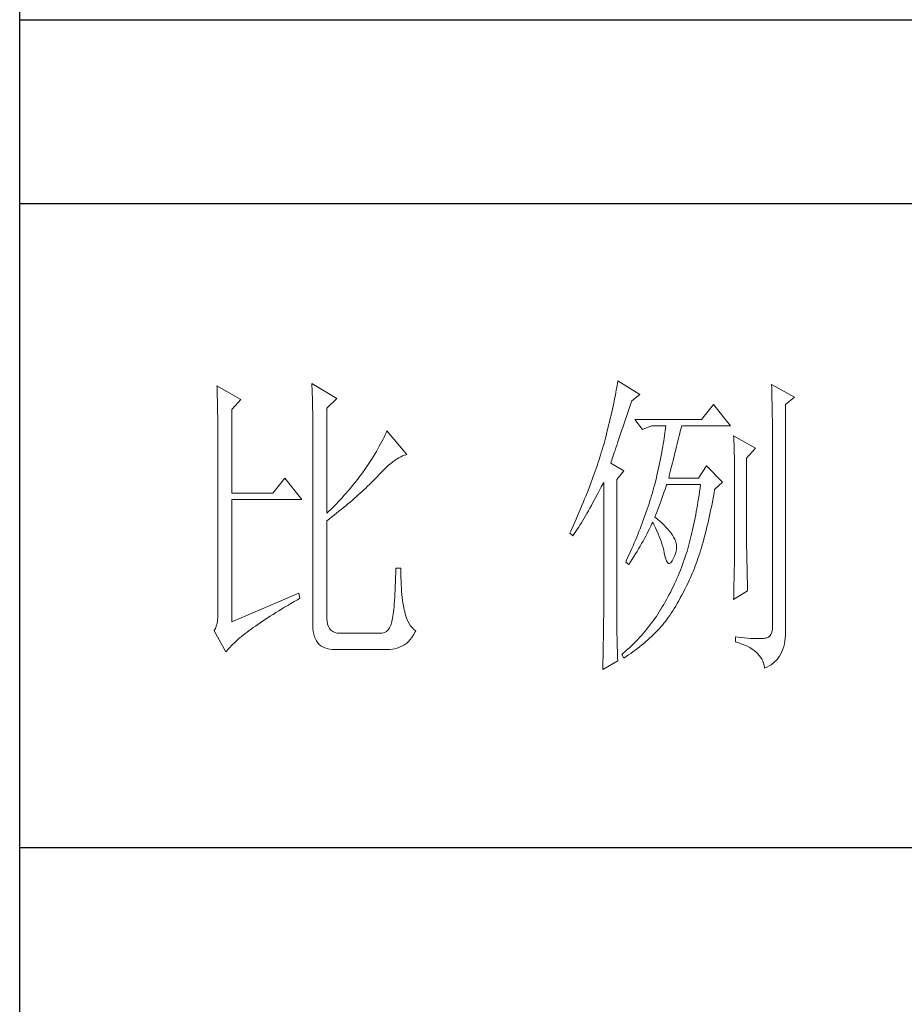
# Model space of a CAD drawing. Units: millimetres. Extents: x 4524 to 184104, y -121311 to -7597.
# Drawn here: x 8541 to 8690, y -50461 to -50296 of the extents above; entities that cross this region are included whole.
import ezdxf

# ---------------------------------------------------------------- set-up
doc = ezdxf.new("R2010")
doc.units = ezdxf.units.MM
doc.layers.add('轮廓线', color=7, linetype='Continuous', lineweight=25)

# ---------------------------------------------------------------- blocks, each defined once
blk = doc.blocks.new('文字')
at = {"layer": '轮廓线', "color": 7, "lineweight": 0}
for p, q in [((3750.74, 586.98), (3750.75, 586.65)), ((3754.47, 584.84), (3750.74, 586.98)), ((3765.51, 587.37), (3765.52, 586.95)), ((3769.4, 585.03), (3765.51, 587.37)), ((3765.52, 586.95), (3765.54, 586.53)), ((3812.99, 587.07), (3812.93, 586.71)), ((3813.04, 587.42), (3812.99, 587.07)), ((3813.09, 587.75), (3813.04, 587.42)), ((3816.51, 585.62), (3813.09, 587.75)), ((3837.03, 587.17), (3837.05, 586.57)), ((3840.61, 585.23), (3837.03, 587.17)), ((3750.75, 586.65), (3750.76, 586.32)), ((3750.76, 586.32), (3750.77, 585.97)), ((3750.77, 585.97), (3750.78, 585.61)), ((3750.78, 585.61), (3750.79, 585.24)), ((3765.54, 586.53), (3765.55, 586.11)), ((3765.55, 586.11), (3765.57, 585.67)), ((3765.57, 585.67), (3765.58, 585.23)), ((3812.73, 585.55), (3812.65, 585.14)), ((3812.8, 585.95), (3812.73, 585.55)), ((3812.87, 586.34), (3812.8, 585.95)), ((3812.93, 586.71), (3812.87, 586.34)), ((3815.26, 584.64), (3816.51, 585.62)), ((3837.05, 586.57), (3837.06, 585.98)), ((3837.06, 585.98), (3837.08, 585.41)), ((3837.08, 585.41), (3837.09, 584.84)), ((3750.79, 585.24), (3750.8, 584.85)), ((3750.8, 584.85), (3750.81, 584.45)), ((3750.81, 584.45), (3750.82, 584.04)), ((3750.82, 584.04), (3750.83, 583.62)), ((3753.07, 583.28), (3754.47, 584.84)), ((3765.58, 585.23), (3765.59, 584.78)), ((3765.59, 584.78), (3765.6, 584.33)), ((3765.6, 584.33), (3765.61, 583.87)), ((3765.61, 583.87), (3765.62, 583.4)), ((3767.84, 583.48), (3769.4, 585.03)), ((3812.47, 584.28), (3812.37, 583.83)), ((3812.56, 584.72), (3812.47, 584.28)), ((3812.65, 585.14), (3812.56, 584.72)), ((3814.86, 583.45), (3815.08, 584.1)), ((3815.08, 584.1), (3815.26, 584.64)), ((3828.01, 584.06), (3826.15, 581.73)), ((3830.66, 580.75), (3828.01, 584.06)), ((3837.09, 584.84), (3837.1, 584.29)), ((3837.1, 584.29), (3837.11, 583.76)), ((3839.21, 584.06), (3840.61, 585.23)), ((3839.21, 549.24), (3839.21, 584.06)), ((3750.83, 583.62), (3750.83, 583.19)), ((3750.83, 583.19), (3750.84, 582.74)), ((3750.84, 582.74), (3750.85, 582.28)), ((3753.07, 570.26), (3753.07, 583.28)), ((3765.62, 583.4), (3765.63, 582.92)), ((3765.63, 582.92), (3765.63, 582.44)), ((3765.63, 582.44), (3765.64, 581.95)), ((3767.84, 567.14), (3767.84, 583.48)), ((3812.05, 582.4), (3811.94, 581.9)), ((3812.17, 582.89), (3812.05, 582.4)), ((3812.27, 583.37), (3812.17, 582.89)), ((3812.37, 583.83), (3812.27, 583.37)), ((3814.44, 582.21), (3814.65, 582.82)), ((3814.65, 582.82), (3814.86, 583.45)), ((3837.11, 583.76), (3837.12, 583.24)), ((3837.12, 583.24), (3837.13, 582.73)), ((3837.13, 582.73), (3837.14, 582.24)), ((3750.85, 582.28), (3750.86, 581.81)), ((3750.86, 581.81), (3750.86, 581.33)), ((3750.86, 581.33), (3750.87, 580.83)), ((3750.87, 580.83), (3750.87, 580.32)), ((3765.64, 581.95), (3765.64, 581.45)), ((3765.64, 581.45), (3765.65, 580.95)), ((3765.65, 580.95), (3765.65, 580.43)), ((3811.68, 580.86), (3811.55, 580.32)), ((3811.81, 581.38), (3811.68, 580.86)), ((3811.94, 581.9), (3811.81, 581.38)), ((3813.88, 580.52), (3814.25, 581.63)), ((3814.25, 581.63), (3814.44, 582.21)), ((3826.15, 581.73), (3815.73, 581.73)), ((3815.73, 581.73), (3816.97, 580.17)), ((3837.14, 582.24), (3837.15, 581.76)), ((3837.15, 581.76), (3837.16, 581.29)), ((3837.16, 581.29), (3837.16, 580.84)), ((3837.16, 580.84), (3837.17, 580.4)), ((3750.87, 580.32), (3750.87, 579.8)), ((3750.87, 579.8), (3750.88, 579.27)), ((3750.88, 579.27), (3750.88, 578.73)), ((3765.65, 580.43), (3765.66, 579.92)), ((3765.66, 579.92), (3765.66, 579.39)), ((3765.66, 579.39), (3765.66, 578.86)), ((3776.9, 579.35), (3776.75, 579.01)), ((3777.04, 579.67), (3776.9, 579.35)), ((3777.17, 579.98), (3777.04, 579.67)), ((3780.28, 576.28), (3777.17, 579.98)), ((3811.41, 579.76), (3811.27, 579.2)), ((3811.55, 580.32), (3811.41, 579.76)), ((3813.37, 579.02), (3813.53, 579.5)), ((3813.53, 579.5), (3813.7, 580)), ((3813.7, 580), (3813.88, 580.52)), ((3816.97, 580.17), (3818.37, 580.75)), ((3818.37, 580.75), (3820.55, 580.75)), ((3820.43, 579.62), (3820.38, 579.23)), ((3820.47, 580.01), (3820.43, 579.62)), ((3820.51, 580.39), (3820.47, 580.01)), ((3820.55, 580.75), (3820.51, 580.39)), ((3822.65, 579.2), (3822.74, 579.57)), ((3822.74, 579.57), (3822.83, 579.92)), ((3822.83, 579.92), (3822.91, 580.25)), ((3822.91, 580.25), (3822.99, 580.55)), ((3822.99, 580.55), (3823.04, 580.75)), ((3823.04, 580.75), (3830.66, 580.75)), ((3837.17, 580.4), (3837.18, 579.98)), ((3837.18, 579.98), (3837.18, 579.57)), ((3837.18, 579.57), (3837.18, 579.17)), ((3750.88, 578.73), (3750.89, 578.17)), ((3750.89, 578.17), (3750.89, 577.6)), ((3765.66, 578.86), (3765.67, 578.32)), ((3765.67, 578.32), (3765.67, 549.65)), ((3776.2, 577.95), (3776, 577.57)), ((3776.4, 578.31), (3776.2, 577.95)), ((3776.58, 578.67), (3776.4, 578.31)), ((3776.75, 579.01), (3776.58, 578.67)), ((3810.91, 577.84), (3810.79, 577.43)), ((3810.96, 578.03), (3810.91, 577.84)), ((3811.12, 578.62), (3810.96, 578.03)), ((3811.27, 579.2), (3811.12, 578.62)), ((3812.93, 577.71), (3813.07, 578.12)), ((3813.07, 578.12), (3813.22, 578.56)), ((3813.22, 578.56), (3813.37, 579.02)), ((3820.18, 577.96), (3820.11, 577.52)), ((3820.25, 578.4), (3820.18, 577.96)), ((3820.32, 578.82), (3820.25, 578.4)), ((3820.38, 579.23), (3820.32, 578.82)), ((3822.24, 577.52), (3822.35, 577.97)), ((3822.35, 577.97), (3822.45, 578.4)), ((3822.45, 578.4), (3822.56, 578.81)), ((3822.56, 578.81), (3822.65, 579.2)), ((3831.12, 579.2), (3831.15, 578.76)), ((3834.54, 577.26), (3831.12, 579.2)), ((3831.15, 578.76), (3831.17, 578.31)), ((3831.17, 578.31), (3831.19, 577.86)), ((3831.19, 577.86), (3831.21, 577.39)), ((3837.18, 579.17), (3837.18, 549.65)), ((3750.89, 577.6), (3750.89, 577.02)), ((3750.89, 577.02), (3750.89, 576.42)), ((3750.89, 576.42), (3750.89, 575.82)), ((3775.3, 576.36), (3775.04, 575.94)), ((3775.54, 576.77), (3775.3, 576.36)), ((3775.78, 577.18), (3775.54, 576.77)), ((3776, 577.57), (3775.78, 577.18)), ((3779.91, 576.18), (3780.17, 576.26)), ((3780.17, 576.26), (3780.28, 576.28)), ((3810.41, 576.21), (3810.15, 575.38)), ((3810.54, 576.62), (3810.41, 576.21)), ((3810.67, 577.03), (3810.54, 576.62)), ((3810.79, 577.43), (3810.67, 577.03)), ((3812.34, 575.95), (3812.44, 576.26)), ((3812.44, 576.26), (3812.56, 576.59)), ((3812.56, 576.59), (3812.67, 576.94)), ((3812.67, 576.94), (3812.8, 577.31)), ((3812.8, 577.31), (3812.93, 577.71)), ((3819.94, 576.6), (3819.85, 576.12)), ((3820.03, 577.06), (3819.94, 576.6)), ((3820.11, 577.52), (3820.03, 577.06)), ((3821.87, 576.06), (3822, 576.56)), ((3822, 576.56), (3822.12, 577.05)), ((3822.12, 577.05), (3822.24, 577.52)), ((3831.21, 577.39), (3831.22, 576.92)), ((3831.22, 576.92), (3831.23, 576.45)), ((3831.23, 576.45), (3831.25, 575.96)), ((3833.14, 575.7), (3834.54, 577.26)), ((3750.89, 575.82), (3750.9, 575.2)), ((3750.9, 575.2), (3750.9, 551.59)), ((3774.48, 575.05), (3774.18, 574.59)), ((3774.76, 575.5), (3774.48, 575.05)), ((3775.04, 575.94), (3774.76, 575.5)), ((3777.45, 574.61), (3777.79, 574.9)), ((3777.79, 574.9), (3778.11, 575.16)), ((3778.11, 575.16), (3778.44, 575.4)), ((3778.44, 575.4), (3778.75, 575.61)), ((3778.75, 575.61), (3779.05, 575.79)), ((3779.05, 575.79), (3779.34, 575.95)), ((3779.34, 575.95), (3779.63, 576.08)), ((3779.63, 576.08), (3779.91, 576.18)), ((3810.01, 574.96), (3809.87, 574.54)), ((3810.15, 575.38), (3810.01, 574.96)), ((3812, 574.92), (3812.07, 575.15)), ((3814.02, 573.76), (3812, 574.92)), ((3812.07, 575.15), (3812.15, 575.39)), ((3812.15, 575.39), (3812.25, 575.66)), ((3812.25, 575.66), (3812.34, 575.95)), ((3819.65, 575.13), (3819.54, 574.62)), ((3819.75, 575.63), (3819.65, 575.13)), ((3819.85, 576.12), (3819.75, 575.63)), ((3821.47, 574.41), (3821.61, 574.98)), ((3821.61, 574.98), (3821.75, 575.53)), ((3821.75, 575.53), (3821.87, 576.06)), ((3831.25, 575.96), (3831.26, 575.47)), ((3831.26, 575.47), (3831.27, 574.97)), ((3831.27, 574.97), (3831.27, 574.47)), ((3833.14, 562.68), (3833.14, 575.7)), ((3773.24, 573.25), (3772.98, 572.9)), ((3773.49, 573.6), (3773.24, 573.25)), ((3773.75, 573.95), (3773.49, 573.6)), ((3774.18, 574.59), (3773.75, 573.95)), ((3775.62, 572.78), (3776, 573.2)), ((3776, 573.2), (3776.38, 573.59)), ((3776.38, 573.59), (3776.74, 573.96)), ((3776.74, 573.96), (3777.1, 574.3)), ((3777.1, 574.3), (3777.45, 574.61)), ((3809.43, 573.28), (3809.28, 572.85)), ((3809.58, 573.7), (3809.43, 573.28)), ((3809.73, 574.12), (3809.58, 573.7)), ((3809.87, 574.54), (3809.73, 574.12)), ((3812.93, 572.4), (3814.02, 573.76)), ((3819.3, 573.56), (3819.18, 573.01)), ((3819.42, 574.1), (3819.3, 573.56)), ((3819.54, 574.62), (3819.42, 574.1)), ((3821.02, 572.59), (3821.17, 573.22)), ((3821.17, 573.22), (3821.32, 573.83)), ((3821.32, 573.83), (3821.47, 574.41)), ((3826.92, 574.53), (3825.68, 572.59)), ((3829.41, 572.01), (3826.92, 574.53)), ((3831.27, 574.47), (3831.27, 573.95)), ((3831.27, 573.95), (3831.28, 573.43)), ((3831.28, 573.43), (3831.28, 562.03)), ((3761.31, 572.59), (3759.45, 570.26)), ((3763.96, 569.28), (3761.31, 572.59)), ((3772.18, 571.87), (3771.63, 571.2)), ((3772.45, 572.21), (3772.18, 571.87)), ((3772.71, 572.55), (3772.45, 572.21)), ((3772.98, 572.9), (3772.71, 572.55)), ((3774.45, 571.6), (3774.71, 571.86)), ((3774.71, 571.86), (3774.97, 572.12)), ((3774.97, 572.12), (3775.23, 572.38)), ((3775.23, 572.38), (3775.47, 572.63)), ((3775.47, 572.63), (3775.62, 572.78)), ((3808.96, 571.99), (3808.64, 571.12)), ((3809.12, 572.42), (3808.96, 571.99)), ((3809.28, 572.85), (3809.12, 572.42)), ((3810.53, 571.27), (3810.81, 571.8)), ((3810.81, 571.8), (3810.91, 572.01)), ((3810.91, 572.01), (3810.91, 551.36)), ((3812.93, 551.02), (3812.93, 572.4)), ((3818.84, 571.62), (3818.73, 571.19)), ((3818.91, 571.89), (3818.84, 571.62)), ((3819.05, 572.46), (3818.91, 571.89)), ((3819.18, 573.01), (3819.05, 572.46)), ((3820.62, 571.35), (3820.7, 571.62)), ((3825.68, 572.59), (3821.02, 572.59)), ((3825.99, 571.62), (3825.91, 571.07)), ((3828.17, 570.84), (3829.41, 572.01)), ((3759.45, 570.26), (3753.07, 570.26)), ((3770.79, 570.21), (3770.5, 569.89)), ((3771.07, 570.54), (3770.79, 570.21)), ((3771.35, 570.87), (3771.07, 570.54)), ((3771.63, 571.2), (3771.35, 570.87)), ((3772.73, 570), (3773.03, 570.27)), ((3773.03, 570.27), (3773.33, 570.54)), ((3773.33, 570.54), (3773.61, 570.8)), ((3773.61, 570.8), (3773.9, 571.07)), ((3773.9, 571.07), (3774.18, 571.34)), ((3774.18, 571.34), (3774.45, 571.6)), ((3808.47, 570.69), (3808.12, 569.81)), ((3808.64, 571.12), (3808.47, 570.69)), ((3809.75, 569.75), (3810, 570.24)), ((3810, 570.24), (3810.27, 570.75)), ((3810.27, 570.75), (3810.53, 571.27)), ((3818.48, 570.35), (3818.36, 569.92)), ((3818.61, 570.77), (3818.48, 570.35)), ((3818.73, 571.19), (3818.61, 570.77)), ((3820.13, 569.9), (3820.29, 570.37)), ((3820.29, 570.37), (3820.46, 570.86)), ((3820.46, 570.86), (3820.62, 571.35)), ((3825.83, 570.52), (3825.75, 569.98)), ((3825.91, 571.07), (3825.83, 570.52)), ((3827.97, 569.76), (3828.08, 570.33)), ((3828.08, 570.33), (3828.17, 570.84)), ((3753.07, 550.23), (3753.07, 569.28)), ((3753.07, 569.28), (3763.96, 569.28)), ((3769.33, 568.62), (3769.03, 568.31)), ((3769.62, 568.94), (3769.33, 568.62)), ((3769.92, 569.25), (3769.62, 568.94)), ((3770.21, 569.57), (3769.92, 569.25)), ((3770.5, 569.89), (3770.21, 569.57)), ((3770.78, 568.32), (3771.12, 568.6)), ((3771.12, 568.6), (3771.45, 568.89)), ((3771.45, 568.89), (3771.78, 569.16)), ((3771.78, 569.16), (3772.1, 569.44)), ((3772.1, 569.44), (3772.42, 569.72)), ((3772.42, 569.72), (3772.73, 570)), ((3807.76, 568.93), (3807.58, 568.48)), ((3807.94, 569.37), (3807.76, 568.93)), ((3808.12, 569.81), (3807.94, 569.37)), ((3809, 568.37), (3809.24, 568.82)), ((3809.24, 568.82), (3809.49, 569.28)), ((3809.49, 569.28), (3809.75, 569.75)), ((3817.96, 568.64), (3817.82, 568.21)), ((3818.1, 569.06), (3817.96, 568.64)), ((3818.23, 569.49), (3818.1, 569.06)), ((3818.36, 569.92), (3818.23, 569.49)), ((3819.48, 568.14), (3819.65, 568.56)), ((3819.65, 568.56), (3819.81, 569)), ((3819.81, 569), (3819.97, 569.44)), ((3819.97, 569.44), (3820.13, 569.9)), ((3825.58, 568.93), (3825.49, 568.42)), ((3825.66, 569.45), (3825.58, 568.93)), ((3825.75, 569.98), (3825.66, 569.45)), ((3827.66, 568.1), (3827.76, 568.64)), ((3827.76, 568.64), (3827.87, 569.2)), ((3827.87, 569.2), (3827.97, 569.76)), ((3768.11, 567.4), (3767.84, 567.14)), ((3768.42, 567.7), (3768.11, 567.4)), ((3768.72, 568), (3768.42, 567.7)), ((3769.03, 568.31), (3768.72, 568)), ((3768.99, 566.87), (3769.36, 567.16)), ((3769.36, 567.16), (3769.72, 567.46)), ((3769.72, 567.46), (3770.08, 567.75)), ((3770.08, 567.75), (3770.44, 568.03)), ((3770.44, 568.03), (3770.78, 568.32)), ((3807.01, 567.13), (3806.61, 566.22)), ((3807.2, 567.58), (3807.01, 567.13)), ((3807.58, 568.48), (3807.2, 567.58)), ((3808.07, 566.73), (3808.3, 567.12)), ((3808.3, 567.12), (3808.53, 567.52)), ((3808.53, 567.52), (3808.76, 567.94)), ((3808.76, 567.94), (3809, 568.37)), ((3817.53, 567.35), (3817.38, 566.91)), ((3817.68, 567.78), (3817.53, 567.35)), ((3817.82, 568.21), (3817.68, 567.78)), ((3819, 566.94), (3819.16, 567.33)), ((3819.16, 567.33), (3819.32, 567.72)), ((3819.32, 567.72), (3819.48, 568.14)), ((3825.31, 567.41), (3825.22, 566.92)), ((3825.4, 567.91), (3825.31, 567.41)), ((3825.49, 568.42), (3825.4, 567.91)), ((3827.32, 566.52), (3827.44, 567.04)), ((3827.44, 567.04), (3827.55, 567.57)), ((3827.55, 567.57), (3827.66, 568.1)), ((3767.84, 565.98), (3768.23, 566.28)), ((3767.84, 550.77), (3767.84, 565.98)), ((3768.23, 566.28), (3768.61, 566.57)), ((3768.61, 566.57), (3768.99, 566.87)), ((3806.61, 566.22), (3806.2, 565.31)), ((3807.22, 565.32), (3807.43, 565.65)), ((3807.43, 565.65), (3807.64, 566)), ((3807.64, 566), (3807.85, 566.36)), ((3807.85, 566.36), (3808.07, 566.73)), ((3816.91, 565.61), (3816.74, 565.17)), ((3817.23, 566.48), (3816.91, 565.61)), ((3817.38, 566.91), (3817.23, 566.48)), ((3818.22, 565.12), (3818.39, 565.49)), ((3818.39, 565.49), (3818.53, 565.78)), ((3818.53, 565.78), (3818.76, 565.32)), ((3818.84, 566.56), (3819, 566.94)), ((3818.88, 566.53), (3818.84, 566.56)), ((3819.27, 566.22), (3818.88, 566.53)), ((3819.64, 565.91), (3819.27, 566.22)), ((3819.98, 565.6), (3819.64, 565.91)), ((3820.3, 565.3), (3819.98, 565.6)), ((3824.93, 565.49), (3824.83, 565.03)), ((3825.03, 565.96), (3824.93, 565.49)), ((3825.12, 566.44), (3825.03, 565.96)), ((3825.22, 566.92), (3825.12, 566.44)), ((3826.97, 565.02), (3827.09, 565.51)), ((3827.09, 565.51), (3827.21, 566.01)), ((3827.21, 566.01), (3827.32, 566.52)), ((3805.78, 564.38), (3805.62, 564.03)), ((3805.62, 564.03), (3806.09, 563.64)), ((3805.99, 564.85), (3805.78, 564.38)), ((3806.2, 565.31), (3805.99, 564.85)), ((3806.27, 563.89), (3806.45, 564.15)), ((3806.45, 564.15), (3806.63, 564.42)), ((3806.63, 564.42), (3806.83, 564.71)), ((3806.83, 564.71), (3807.02, 565.01)), ((3807.02, 565.01), (3807.22, 565.32)), ((3816.4, 564.29), (3816.22, 563.85)), ((3816.57, 564.73), (3816.4, 564.29)), ((3816.74, 565.17), (3816.57, 564.73)), ((3817.45, 563.59), (3817.65, 563.98)), ((3817.65, 563.98), (3817.85, 564.36)), ((3817.85, 564.36), (3818.04, 564.74)), ((3818.04, 564.74), (3818.22, 565.12)), ((3818.76, 565.32), (3818.98, 564.86)), ((3818.98, 564.86), (3819.19, 564.4)), ((3819.19, 564.4), (3819.38, 563.95)), ((3819.38, 563.95), (3819.56, 563.51)), ((3820.6, 564.99), (3820.3, 565.3)), ((3820.88, 564.68), (3820.6, 564.99)), ((3821.14, 564.38), (3820.88, 564.68)), ((3821.38, 564.06), (3821.14, 564.38)), ((3821.6, 563.76), (3821.38, 564.06)), ((3824.63, 564.13), (3824.52, 563.69)), ((3824.73, 564.58), (3824.63, 564.13)), ((3824.83, 565.03), (3824.73, 564.58)), ((3826.61, 563.58), (3826.73, 564.05)), ((3826.73, 564.05), (3826.86, 564.53)), ((3826.86, 564.53), (3826.97, 565.02)), ((3806.09, 563.64), (3806.27, 563.89)), ((3815.67, 562.53), (3815.48, 562.09)), ((3815.86, 562.97), (3815.67, 562.53)), ((3816.04, 563.41), (3815.86, 562.97)), ((3816.22, 563.85), (3816.04, 563.41)), ((3816.58, 562.02), (3816.81, 562.42)), ((3816.81, 562.42), (3817.03, 562.81)), ((3817.03, 562.81), (3817.25, 563.21)), ((3817.25, 563.21), (3817.45, 563.59)), ((3819.56, 563.51), (3819.72, 563.08)), ((3819.72, 563.08), (3819.88, 562.64)), ((3819.88, 562.64), (3820.01, 562.22)), ((3821.79, 563.45), (3821.6, 563.76)), ((3821.97, 563.11), (3821.79, 563.45)), ((3822.13, 562.7), (3821.97, 563.11)), ((3822.23, 562.29), (3822.13, 562.7)), ((3824.2, 562.42), (3824.09, 562.01)), ((3824.31, 562.84), (3824.2, 562.42)), ((3824.42, 563.26), (3824.31, 562.84)), ((3824.52, 563.69), (3824.42, 563.26)), ((3826.23, 562.22), (3826.36, 562.67)), ((3826.36, 562.67), (3826.49, 563.12)), ((3826.49, 563.12), (3826.61, 563.58)), ((3833.15, 562.38), (3833.14, 562.68)), ((3815.08, 561.19), (3814.68, 560.3)), ((3815.28, 561.64), (3815.08, 561.19)), ((3815.48, 562.09), (3815.28, 561.64)), ((3815.86, 560.82), (3816.1, 561.22)), ((3816.1, 561.22), (3816.34, 561.62)), ((3816.34, 561.62), (3816.58, 562.02)), ((3820.01, 562.22), (3820.14, 561.8)), ((3820.14, 561.8), (3820.25, 561.39)), ((3820.25, 561.39), (3820.34, 560.98)), ((3820.34, 560.98), (3820.39, 560.73)), ((3822, 560.59), (3822.15, 561.02)), ((3822.15, 561.02), (3822.23, 561.45)), ((3822.26, 561.88), (3822.23, 562.29)), ((3822.23, 561.45), (3822.26, 561.88)), ((3823.87, 561.22), (3823.75, 560.83)), ((3823.98, 561.61), (3823.87, 561.22)), ((3824.09, 562.01), (3823.98, 561.61)), ((3825.71, 560.52), (3825.84, 560.93)), ((3825.84, 560.93), (3825.97, 561.35)), ((3825.97, 561.35), (3826.11, 561.78)), ((3826.11, 561.78), (3826.23, 562.22)), ((3831.28, 562.03), (3831.27, 561.75)), ((3831.27, 561.75), (3831.27, 561.44)), ((3831.27, 561.44), (3831.27, 561.1)), ((3831.27, 561.1), (3831.27, 560.73)), ((3833.15, 562.05), (3833.15, 562.38)), ((3833.15, 561.7), (3833.15, 562.05)), ((3833.16, 561.31), (3833.15, 561.7)), ((3833.17, 560.9), (3833.16, 561.31)), ((3833.18, 560.45), (3833.17, 560.9)), ((3814.47, 559.85), (3814.33, 559.56)), ((3814.33, 559.56), (3814.8, 559.17)), ((3814.68, 560.3), (3814.47, 559.85)), ((3814.8, 559.17), (3815.07, 559.59)), ((3815.07, 559.59), (3815.34, 560)), ((3815.34, 560), (3815.6, 560.41)), ((3815.6, 560.41), (3815.86, 560.82)), ((3820.39, 560.73), (3820.52, 560.17)), ((3820.52, 560.17), (3820.66, 559.74)), ((3820.66, 559.74), (3820.81, 559.46)), ((3820.81, 559.46), (3820.98, 559.32)), ((3821.16, 559.32), (3821.36, 559.45)), ((3821.36, 559.45), (3821.57, 559.74)), ((3821.57, 559.74), (3821.79, 560.14)), ((3821.79, 560.14), (3822, 560.59)), ((3823.34, 559.62), (3823.18, 559.17)), ((3823.5, 560.07), (3823.34, 559.62)), ((3823.66, 560.53), (3823.5, 560.07)), ((3823.75, 560.83), (3823.66, 560.53)), ((3825.3, 559.33), (3825.44, 559.72)), ((3825.44, 559.72), (3825.57, 560.12)), ((3825.57, 560.12), (3825.71, 560.52)), ((3831.25, 559.48), (3831.24, 559.01)), ((3831.26, 560.34), (3831.25, 559.92)), ((3831.25, 559.92), (3831.25, 559.48)), ((3831.27, 560.73), (3831.26, 560.34)), ((3833.18, 559.97), (3833.18, 560.45)), ((3833.19, 559.47), (3833.18, 559.97)), ((3833.21, 558.93), (3833.19, 559.47)), ((3778.55, 557.85), (3778.53, 557.14)), ((3778.57, 558.59), (3778.55, 557.85)), ((3779.35, 558.59), (3778.57, 558.59)), ((3779.35, 558.39), (3779.35, 558.59)), ((3779.35, 557.76), (3779.35, 558.39)), ((3820.98, 559.32), (3821.16, 559.32)), ((3822.66, 557.84), (3822.48, 557.41)), ((3822.84, 558.27), (3822.66, 557.84)), ((3823.01, 558.72), (3822.84, 558.27)), ((3823.18, 559.17), (3823.01, 558.72)), ((3824.58, 557.51), (3824.73, 557.86)), ((3824.73, 557.86), (3824.87, 558.21)), ((3824.87, 558.21), (3825.01, 558.58)), ((3825.01, 558.58), (3825.16, 558.95)), ((3825.16, 558.95), (3825.3, 559.33)), ((3831.22, 557.97), (3831.21, 557.42)), ((3831.23, 558.5), (3831.22, 557.97)), ((3831.24, 559.01), (3831.23, 558.5)), ((3833.22, 558.37), (3833.21, 558.93)), ((3833.23, 557.77), (3833.22, 558.37)), ((3778.51, 556.46), (3778.48, 555.82)), ((3778.53, 557.14), (3778.51, 556.46)), ((3779.36, 557.16), (3779.35, 557.76)), ((3779.38, 556.57), (3779.36, 557.16)), ((3779.4, 556.01), (3779.38, 556.57)), ((3822.11, 556.56), (3821.92, 556.14)), ((3822.3, 556.98), (3822.11, 556.56)), ((3822.48, 557.41), (3822.3, 556.98)), ((3823.79, 555.84), (3824.04, 556.34)), ((3824.04, 556.34), (3824.28, 556.84)), ((3824.28, 556.84), (3824.43, 557.17)), ((3824.43, 557.17), (3824.58, 557.51)), ((3831.19, 556.84), (3831.18, 556.23)), ((3831.21, 557.42), (3831.19, 556.84)), ((3833.25, 557.15), (3833.23, 557.77)), ((3833.26, 556.49), (3833.25, 557.15)), ((3833.28, 555.81), (3833.26, 556.49)), ((3778.46, 555.2), (3778.43, 554.62)), ((3778.48, 555.82), (3778.46, 555.2)), ((3779.44, 555.48), (3779.4, 556.01)), ((3779.47, 554.97), (3779.44, 555.48)), ((3779.51, 554.48), (3779.47, 554.97)), ((3821.33, 554.91), (3821.12, 554.51)), ((3821.53, 555.32), (3821.33, 554.91)), ((3821.73, 555.72), (3821.53, 555.32)), ((3821.92, 556.14), (3821.73, 555.72)), ((3823.06, 554.41), (3823.3, 554.87)), ((3823.3, 554.87), (3823.55, 555.35)), ((3823.55, 555.35), (3823.79, 555.84)), ((3831.12, 553.73), (3833.3, 555.09)), ((3831.15, 554.93), (3831.13, 554.23)), ((3831.16, 555.59), (3831.15, 554.93)), ((3831.18, 556.23), (3831.16, 555.59)), ((3833.3, 555.09), (3833.28, 555.81)), ((3763.49, 554.7), (3753.07, 550.23)), ((3762.23, 553.1), (3762.73, 553.4)), ((3762.73, 553.4), (3763.25, 553.7)), ((3763.25, 553.7), (3763.65, 553.92)), ((3763.65, 553.92), (3763.49, 554.7)), ((3778.36, 553.55), (3778.33, 553.07)), ((3778.4, 554.07), (3778.36, 553.55)), ((3778.43, 554.62), (3778.4, 554.07)), ((3779.56, 554.02), (3779.51, 554.48)), ((3779.61, 553.59), (3779.56, 554.02)), ((3779.67, 553.18), (3779.61, 553.59)), ((3820.48, 553.35), (3820.26, 552.97)), ((3820.7, 553.73), (3820.48, 553.35)), ((3820.91, 554.12), (3820.7, 553.73)), ((3821.12, 554.51), (3820.91, 554.12)), ((3822.34, 553.12), (3822.58, 553.53)), ((3822.58, 553.53), (3822.82, 553.97)), ((3822.82, 553.97), (3823.06, 554.41)), ((3831.13, 554.23), (3831.12, 553.73)), ((3759.46, 551.41), (3759.89, 551.69)), ((3759.89, 551.69), (3760.34, 551.96)), ((3760.34, 551.96), (3760.79, 552.24)), ((3760.79, 552.24), (3761.26, 552.53)), ((3761.26, 552.53), (3761.74, 552.81)), ((3761.74, 552.81), (3762.23, 553.1)), ((3778.21, 551.8), (3778.17, 551.44)), ((3778.25, 552.19), (3778.21, 551.8)), ((3778.29, 552.61), (3778.25, 552.19)), ((3778.33, 553.07), (3778.29, 552.61)), ((3779.74, 552.79), (3779.67, 553.18)), ((3779.81, 552.43), (3779.74, 552.79)), ((3779.89, 552.1), (3779.81, 552.43)), ((3779.97, 551.79), (3779.89, 552.1)), ((3780.09, 551.29), (3779.97, 551.79)), ((3819.55, 551.81), (3819.33, 551.46)), ((3819.77, 552.17), (3819.55, 551.81)), ((3819.8, 552.22), (3819.77, 552.17)), ((3820.03, 552.59), (3819.8, 552.22)), ((3820.26, 552.97), (3820.03, 552.59)), ((3821.41, 551.59), (3821.64, 551.95)), ((3821.64, 551.95), (3821.87, 552.32)), ((3821.87, 552.32), (3822.11, 552.71)), ((3822.11, 552.71), (3822.34, 553.12)), ((3750.83, 550.45), (3750.75, 549.97)), ((3750.88, 550.99), (3750.83, 550.45)), ((3750.9, 551.59), (3750.88, 550.99)), ((3757.45, 550.1), (3757.83, 550.36)), ((3757.83, 550.36), (3758.22, 550.62)), ((3758.22, 550.62), (3758.62, 550.88)), ((3758.62, 550.88), (3759.03, 551.14)), ((3759.03, 551.14), (3759.46, 551.41)), ((3767.87, 550.29), (3767.84, 550.77)), ((3767.95, 549.87), (3767.87, 550.29)), ((3777.95, 550.23), (3777.79, 549.74)), ((3777.97, 550.32), (3777.95, 550.23)), ((3778.02, 550.56), (3777.97, 550.32)), ((3778.07, 550.82), (3778.02, 550.56)), ((3778.12, 551.11), (3778.07, 550.82)), ((3778.17, 551.44), (3778.12, 551.11)), ((3780.24, 550.82), (3780.09, 551.29)), ((3780.42, 550.38), (3780.24, 550.82)), ((3780.63, 549.99), (3780.42, 550.38)), ((3810.9, 550.28), (3810.89, 549.88)), ((3810.91, 551.02), (3810.9, 550.66)), ((3810.9, 550.66), (3810.9, 550.28)), ((3810.91, 551.36), (3810.91, 551.02)), ((3812.94, 550.58), (3812.93, 551.02)), ((3812.94, 550.13), (3812.94, 550.58)), ((3818.62, 550.41), (3818.36, 550.07)), ((3818.86, 550.76), (3818.62, 550.41)), ((3819.1, 551.1), (3818.86, 550.76)), ((3819.33, 551.46), (3819.1, 551.1)), ((3820.28, 550.02), (3820.5, 550.31)), ((3820.5, 550.31), (3820.73, 550.61)), ((3820.73, 550.61), (3820.95, 550.92)), ((3820.95, 550.92), (3821.18, 551.25)), ((3821.18, 551.25), (3821.41, 551.59)), ((3750.3, 548.91), (3750.28, 548.87)), ((3750.28, 548.87), (3752.14, 545.56)), ((3750.49, 549.2), (3750.3, 548.91)), ((3750.63, 549.56), (3750.49, 549.2)), ((3750.75, 549.97), (3750.63, 549.56)), ((3755.13, 548.41), (3755.43, 548.65)), ((3755.43, 548.65), (3755.74, 548.88)), ((3755.74, 548.88), (3756.06, 549.12)), ((3756.06, 549.12), (3756.39, 549.36)), ((3756.39, 549.36), (3756.73, 549.6)), ((3756.73, 549.6), (3757.09, 549.85)), ((3757.09, 549.85), (3757.45, 550.1)), ((3765.67, 549.65), (3765.68, 549.17)), ((3765.68, 549.17), (3765.73, 548.72)), ((3765.73, 548.72), (3765.8, 548.31)), ((3768.07, 549.5), (3767.95, 549.87)), ((3768.25, 549.19), (3768.07, 549.5)), ((3768.48, 548.93), (3768.25, 549.19)), ((3768.75, 548.73), (3768.48, 548.93)), ((3769.07, 548.59), (3768.75, 548.73)), ((3777.1, 548.75), (3776.79, 548.58)), ((3777.37, 549), (3777.1, 548.75)), ((3777.59, 549.33), (3777.37, 549)), ((3777.79, 549.74), (3777.59, 549.33)), ((3780.85, 549.65), (3780.63, 549.99)), ((3781.1, 549.35), (3780.85, 549.65)), ((3781.38, 549.08), (3781.1, 549.35)), ((3781.33, 548.23), (3781.58, 548.67)), ((3781.68, 548.87), (3781.38, 549.08)), ((3781.58, 548.67), (3781.68, 548.87)), ((3810.88, 549.02), (3810.87, 548.55)), ((3810.89, 549.46), (3810.88, 549.02)), ((3810.89, 549.88), (3810.89, 549.46)), ((3812.94, 549.67), (3812.94, 550.13)), ((3812.95, 549.21), (3812.94, 549.67)), ((3812.96, 548.74), (3812.95, 549.21)), ((3812.97, 548.26), (3812.96, 548.74)), ((3817.31, 548.73), (3817.03, 548.41)), ((3817.58, 549.06), (3817.31, 548.73)), ((3817.85, 549.4), (3817.58, 549.06)), ((3818.11, 549.73), (3817.85, 549.4)), ((3818.36, 550.07), (3818.11, 549.73)), ((3818.94, 548.55), (3819.21, 548.83)), ((3819.21, 548.83), (3819.49, 549.12)), ((3819.49, 549.12), (3819.62, 549.26)), ((3819.62, 549.26), (3819.84, 549.5)), ((3819.84, 549.5), (3820.06, 549.75)), ((3820.06, 549.75), (3820.28, 550.02)), ((3837.07, 548.64), (3836.92, 548.27)), ((3837.16, 549.1), (3837.07, 548.64)), ((3837.18, 549.65), (3837.16, 549.1)), ((3839.2, 548.2), (3839.21, 548.71)), ((3839.21, 548.71), (3839.21, 549.24)), ((3753.36, 546.9), (3753.58, 547.11)), ((3753.58, 547.11), (3753.81, 547.32)), ((3753.81, 547.32), (3754.05, 547.53)), ((3754.05, 547.53), (3754.3, 547.75)), ((3754.3, 547.75), (3754.57, 547.97)), ((3754.57, 547.97), (3754.84, 548.19)), ((3754.84, 548.19), (3755.13, 548.41)), ((3765.8, 548.31), (3765.91, 547.93)), ((3765.91, 547.93), (3766.05, 547.58)), ((3766.05, 547.58), (3766.22, 547.27)), ((3766.22, 547.27), (3766.42, 546.99)), ((3769.44, 548.51), (3769.07, 548.59)), ((3769.87, 548.48), (3769.44, 548.51)), ((3776.24, 548.48), (3769.87, 548.48)), ((3776.46, 548.49), (3776.24, 548.48)), ((3776.79, 548.58), (3776.46, 548.49)), ((3780.26, 546.93), (3780.54, 547.19)), ((3780.54, 547.19), (3780.81, 547.49)), ((3780.81, 547.49), (3781.07, 547.83)), ((3781.07, 547.83), (3781.33, 548.23)), ((3810.86, 547.56), (3810.85, 547.04)), ((3810.87, 548.07), (3810.86, 547.56)), ((3810.87, 548.55), (3810.87, 548.07)), ((3812.98, 547.78), (3812.97, 548.26)), ((3812.99, 547.28), (3812.98, 547.78)), ((3813, 546.79), (3812.99, 547.28)), ((3815.85, 547.14), (3815.54, 546.83)), ((3816.15, 547.45), (3815.85, 547.14)), ((3816.45, 547.76), (3816.15, 547.45)), ((3816.74, 548.08), (3816.45, 547.76)), ((3817.03, 548.41), (3816.74, 548.08)), ((3817.13, 546.9), (3817.45, 547.17)), ((3817.45, 547.17), (3817.76, 547.44)), ((3817.76, 547.44), (3818.06, 547.71)), ((3818.06, 547.71), (3818.36, 547.99)), ((3818.36, 547.99), (3818.65, 548.26)), ((3818.65, 548.26), (3818.94, 548.55)), ((3831.43, 547.9), (3831.43, 547.12)), ((3831.82, 547.85), (3831.43, 547.9)), ((3831.43, 547.12), (3831.93, 546.97)), ((3832.34, 547.79), (3831.82, 547.85)), ((3832.84, 547.75), (3832.34, 547.79)), ((3833.3, 547.71), (3832.84, 547.75)), ((3833.73, 547.68), (3833.3, 547.71)), ((3834.13, 547.65), (3833.73, 547.68)), ((3834.51, 547.64), (3834.13, 547.65)), ((3834.86, 547.64), (3834.51, 547.64)), ((3835.17, 547.64), (3834.86, 547.64)), ((3835.46, 547.65), (3835.17, 547.64)), ((3835.71, 547.67), (3835.46, 547.65)), ((3835.94, 547.7), (3835.71, 547.67)), ((3836.14, 547.71), (3835.94, 547.7)), ((3836.46, 547.81), (3836.14, 547.71)), ((3836.72, 547.99), (3836.46, 547.81)), ((3836.92, 548.27), (3836.72, 547.99)), ((3839.02, 546.81), (3839.1, 547.26)), ((3839.1, 547.26), (3839.16, 547.72)), ((3839.16, 547.72), (3839.2, 548.2)), ((3752.14, 545.56), (3752.28, 545.74)), ((3752.28, 545.74), (3752.43, 545.93)), ((3752.43, 545.93), (3752.59, 546.11)), ((3752.59, 546.11), (3752.77, 546.31)), ((3752.77, 546.31), (3752.95, 546.5)), ((3752.95, 546.5), (3753.15, 546.7)), ((3753.15, 546.7), (3753.36, 546.9)), ((3766.42, 546.99), (3766.65, 546.74)), ((3766.65, 546.74), (3766.91, 546.53)), ((3766.91, 546.53), (3767.21, 546.35)), ((3767.21, 546.35), (3767.53, 546.2)), ((3767.53, 546.2), (3767.89, 546.09)), ((3767.89, 546.09), (3768.27, 546.01)), ((3768.27, 546.01), (3768.69, 545.96)), ((3768.69, 545.96), (3769.09, 545.95)), ((3769.09, 545.95), (3777.17, 545.95)), ((3777.17, 545.95), (3777.61, 545.96)), ((3777.61, 545.96), (3778.03, 546)), ((3778.03, 546), (3778.43, 546.07)), ((3778.43, 546.07), (3778.8, 546.17)), ((3778.8, 546.17), (3779.16, 546.29)), ((3779.16, 546.29), (3779.49, 546.44)), ((3779.49, 546.44), (3779.8, 546.61)), ((3779.8, 546.61), (3779.97, 546.73)), ((3779.97, 546.73), (3780.26, 546.93)), ((3810.82, 545.92), (3810.81, 545.34)), ((3810.84, 546.49), (3810.82, 545.92)), ((3810.85, 547.04), (3810.84, 546.49)), ((3813.02, 546.28), (3813, 546.79)), ((3813.03, 545.77), (3813.02, 546.28)), ((3813.05, 545.26), (3813.03, 545.77)), ((3814.24, 545.63), (3813.9, 545.33)), ((3814.57, 545.92), (3814.24, 545.63)), ((3814.9, 546.22), (3814.57, 545.92)), ((3815.22, 546.52), (3814.9, 546.22)), ((3815.11, 545.34), (3815.46, 545.59)), ((3815.54, 546.83), (3815.22, 546.52)), ((3815.46, 545.59), (3815.81, 545.84)), ((3815.81, 545.84), (3816.15, 546.11)), ((3816.15, 546.11), (3816.48, 546.37)), ((3816.48, 546.37), (3816.81, 546.63)), ((3816.81, 546.63), (3817.13, 546.9)), ((3831.93, 546.97), (3832.41, 546.8)), ((3832.41, 546.8), (3832.85, 546.63)), ((3832.85, 546.63), (3833.26, 546.44)), ((3833.26, 546.44), (3833.65, 546.24)), ((3833.65, 546.24), (3834, 546.02)), ((3834, 546.02), (3834.32, 545.79)), ((3834.32, 545.79), (3834.62, 545.55)), ((3838.46, 545.26), (3838.64, 545.62)), ((3838.64, 545.62), (3838.78, 546)), ((3838.78, 546), (3838.91, 546.39)), ((3838.91, 546.39), (3839.02, 546.81)), ((3810.76, 542.84), (3813.09, 544.2)), ((3810.78, 544.1), (3810.77, 543.45)), ((3810.8, 544.73), (3810.78, 544.1)), ((3810.81, 545.34), (3810.8, 544.73)), ((3813.07, 544.73), (3813.05, 545.26)), ((3813.09, 544.2), (3813.07, 544.73)), ((3813.9, 545.33), (3813.71, 545.17)), ((3813.71, 545.17), (3814.02, 544.59)), ((3814.02, 544.59), (3814.39, 544.84)), ((3814.39, 544.84), (3814.75, 545.09)), ((3814.75, 545.09), (3815.11, 545.34)), ((3834.62, 545.55), (3834.89, 545.29)), ((3834.89, 545.29), (3835.12, 545.02)), ((3835.12, 545.02), (3835.33, 544.74)), ((3835.33, 544.74), (3835.51, 544.45)), ((3835.51, 544.45), (3835.66, 544.14)), ((3835.66, 544.14), (3835.78, 543.82)), ((3837.28, 543.81), (3837.56, 544.06)), ((3837.56, 544.06), (3837.82, 544.33)), ((3837.82, 544.33), (3838.06, 544.62)), ((3838.06, 544.62), (3838.27, 544.93)), ((3838.27, 544.93), (3838.46, 545.26)), ((3810.77, 543.45), (3810.76, 542.84)), ((3835.78, 543.82), (3835.87, 543.48)), ((3835.87, 543.48), (3835.93, 543.13)), ((3835.93, 543.13), (3835.94, 543.03)), ((3835.94, 543.03), (3836.31, 543.19)), ((3836.31, 543.19), (3836.66, 543.38)), ((3836.66, 543.38), (3836.98, 543.58)), ((3836.98, 543.58), (3837.28, 543.81))]:
    blk.add_line(p, q, dxfattribs=at)
at = {"layer": '轮廓线', "color": 0, "linetype": 'ByBlock', "lineweight": 9}
blk.add_line((3820.7, 571.62), (3825.99, 571.62), dxfattribs=at)

msp = doc.modelspace()

# ---------------------------------------------------------------- linework, layer by layer
for p, q in [((8541.29, -50958.84), (8541.29, -47924.04)), ((8541.29, -50295.76), (8919.24, -50295.76)), ((8919.24, -50326.69), (8541.29, -50326.69)), ((8919.24, -50434.96), (8541.29, -50434.96))]:
    msp.add_line(p, q)

# ---------------------------------------------------------------- block references
at = {"layer": '轮廓线', "color": 0, "linetype": 'ByBlock', "lineweight": 13, "xscale": 1.08, "yscale": 1.08, "zscale": 1.08}
msp.add_blockref('文字', (4523.64, -50991.24), dxfattribs=at)

doc.saveas('drawing.dxf')
